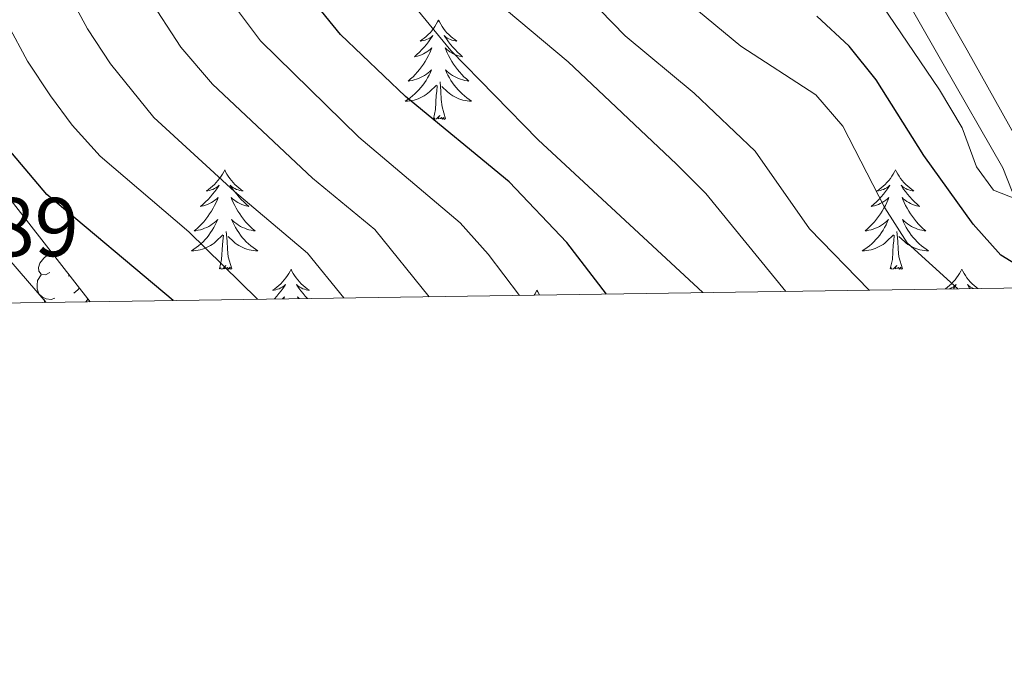
# Model space of a CAD drawing. Units: metres. Extents: x 599158 to 603657, y 4768086 to 4771122.
# Drawn here: x 602313 to 602432, y 4768481 to 4768560 of the extents above; entities that cross this region are included whole.
import ezdxf

# ---------------------------------------------------------------- set-up
doc = ezdxf.new("R2010")
doc.units = ezdxf.units.M
doc.header["$MEASUREMENT"] = 0
doc.linetypes.add('DGN Style 3', pattern=[1147.6976, 819.784, -327.9136])
for name, color, linetype, lineweight in [('Nivel 21', 7, 'Continuous', 0), ('Nivel 35', 7, 'Continuous', 0), ('Nivel 36', 7, 'Continuous', 0), ('Nivel 4', 7, 'Continuous', 0), ('Nivel 41', 7, 'Continuous', 0), ('Nivel 5', 7, 'Continuous', 0), ('Nivel 61', 7, 'Continuous', 0), ('Nivel 63', 7, 'Continuous', 0)]:
    doc.layers.add(name, color=color, linetype=linetype, lineweight=lineweight)
doc.styles.add('Style-arial', font='arial.shx', dxfattribs={"bigfont": 'arialbig.shx'})

msp = doc.modelspace()

# ---------------------------------------------------------------- linework, layer by layer
at = {"layer": 'Nivel 21', "color": 250, "linetype": 'DGN Style 3', "lineweight": 0}
msp.add_polyline3d([(602433.73, 4768544.14, 819.08), (602427.06, 4768556.13, 818.45), (602422.62, 4768563.93, 817.63), (602419.56, 4768567.83, 817.25), (602406.46, 4768580.92, 815.86), (602403.42, 4768584.83, 815.68), (602401.3, 4768588.45, 815.65), (602399.92, 4768592.77, 815.65), (602400.3, 4768596.77, 816.06), (602403.24, 4768603.81, 816.82), (602406.34, 4768611.9, 816.9), (602407.12, 4768614.41, 816.9), (602407.83, 4768619.39, 816.9), (602407.52, 4768623.82, 816.9), (602405.31, 4768636.54, 817), (602403.7, 4768647.6, 817.99), (602403.57, 4768652.57, 817.94), (602404.52, 4768657.02, 818.15), (602407.6, 4768660.96, 818.15), (602408.72, 4768661.56, 818.25), (602412.54, 4768662.1, 818.3), (602417.53, 4768661.64, 818.77), (602429.93, 4768656.37, 820.38), (602441.8, 4768652.16, 822.62)], dxfattribs=at)
at = {"layer": 'Nivel 21', "color": 250, "linetype": 'Continuous', "lineweight": 0}
msp.add_polyline3d([(602419.83, 4768562.06, 817.63), (602424.15, 4768554.48, 818.45), (602431.34, 4768542.01, 819.13), (602432.43, 4768539.17, 819.35)], dxfattribs=at)
at = {"layer": 'Nivel 35', "color": 92, "linetype": 'DGN Style 3', "lineweight": 0}
msp.add_polyline3d([(602296.5, 4768558.31, 902.69), (602321.78, 4768525.93, 901.36)], dxfattribs=at)
at = {"layer": 'Nivel 36', "color": 92, "linetype": 'Continuous', "lineweight": 0}
for p, q in [((602319.29, 4768529.12), (602319.18, 4768529.01)), ((602321.53, 4768526.26), (602321.26, 4768525.92))]:
    msp.add_line(p, q, dxfattribs=at)
at = {"layer": 'Nivel 36', "color": 92, "linetype": 'Continuous', "lineweight": 0, "flags": 128}
for points in [[(602363.59, 4768559.73), (602363.48, 4768559.51), (602363.33, 4768559.23), (602363.16, 4768558.97), (602362.98, 4768558.71), (602362.78, 4768558.46), (602362.58, 4768558.22), (602362.36, 4768558), (602362.13, 4768557.78), (602361.89, 4768557.58), (602361.64, 4768557.39), (602361.38, 4768557.21), (602361.58, 4768557.23), (602361.78, 4768557.27), (602361.98, 4768557.33), (602362.17, 4768557.4), (602362.36, 4768557.48), (602362.54, 4768557.58), (602362.72, 4768557.69), (602362.92, 4768557.88), (602362.88, 4768557.82), (602362.65, 4768557.47), (602362.41, 4768557.14), (602362.15, 4768556.81), (602361.88, 4768556.5), (602361.6, 4768556.19), (602361.31, 4768555.9), (602361.01, 4768555.61), (602360.7, 4768555.34), (602360.82, 4768555.36), (602361.07, 4768555.42), (602361.31, 4768555.5), (602361.54, 4768555.58), (602361.78, 4768555.69), (602362, 4768555.8), (602362.21, 4768555.94), (602362.42, 4768556.08), (602362.62, 4768556.24), (602362.8, 4768556.41), (602362.72, 4768556.19), (602362.56, 4768555.82), (602362.39, 4768555.47), (602362.2, 4768555.12), (602362, 4768554.78), (602361.79, 4768554.45), (602361.57, 4768554.13), (602361.33, 4768553.82), (602361.08, 4768553.52), (602360.81, 4768553.22), (602360.54, 4768552.94), (602360.25, 4768552.67), (602359.95, 4768552.42), (602360.15, 4768552.44), (602360.42, 4768552.49), (602360.68, 4768552.55), (602360.94, 4768552.63), (602361.19, 4768552.72), (602361.44, 4768552.83), (602361.68, 4768552.95), (602361.92, 4768553.09), (602362.14, 4768553.24), (602362.36, 4768553.41), (602362.56, 4768553.58), (602362.76, 4768553.77), (602362.62, 4768553.44)], [(602363.59, 4768559.73), (602363.7, 4768559.51), (602363.86, 4768559.23), (602364.03, 4768558.97), (602364.21, 4768558.71), (602364.4, 4768558.46), (602364.61, 4768558.22), (602364.83, 4768558), (602365.06, 4768557.78), (602365.3, 4768557.58), (602365.55, 4768557.39), (602365.81, 4768557.21), (602365.61, 4768557.23), (602365.41, 4768557.27), (602365.21, 4768557.33), (602365.02, 4768557.4), (602364.83, 4768557.48), (602364.64, 4768557.58), (602364.47, 4768557.69), (602364.27, 4768557.88), (602364.31, 4768557.82), (602364.54, 4768557.47), (602364.78, 4768557.14), (602365.04, 4768556.81), (602365.3, 4768556.5), (602365.58, 4768556.19), (602365.88, 4768555.9), (602366.18, 4768555.61), (602366.49, 4768555.34), (602366.37, 4768555.36), (602366.12, 4768555.42), (602365.88, 4768555.5), (602365.64, 4768555.58), (602365.41, 4768555.69), (602365.19, 4768555.8), (602364.97, 4768555.94), (602364.77, 4768556.08), (602364.57, 4768556.24), (602364.38, 4768556.41), (602364.47, 4768556.19), (602364.63, 4768555.82), (602364.8, 4768555.47), (602364.98, 4768555.12), (602365.18, 4768554.78), (602365.4, 4768554.45), (602365.62, 4768554.13), (602365.86, 4768553.82), (602366.11, 4768553.52), (602366.38, 4768553.22), (602366.65, 4768552.94), (602366.94, 4768552.67), (602367.24, 4768552.42), (602367.04, 4768552.44), (602366.77, 4768552.49), (602366.51, 4768552.55), (602366.25, 4768552.63), (602366, 4768552.72), (602365.75, 4768552.83), (602365.51, 4768552.95), (602365.27, 4768553.09), (602365.05, 4768553.24), (602364.83, 4768553.41), (602364.62, 4768553.58), (602364.43, 4768553.77), (602364.57, 4768553.44)], [(602362.62, 4768553.44), (602362.46, 4768553.12), (602362.29, 4768552.81), (602362.11, 4768552.5), (602361.91, 4768552.21), (602361.7, 4768551.92), (602361.48, 4768551.64), (602361.24, 4768551.37), (602361, 4768551.11), (602360.74, 4768550.87), (602360.47, 4768550.64), (602360.19, 4768550.41), (602359.9, 4768550.2), (602359.61, 4768550.01), (602359.88, 4768550.02), (602360.14, 4768550.05), (602360.4, 4768550.09), (602360.66, 4768550.14), (602360.92, 4768550.22), (602361.17, 4768550.3), (602361.41, 4768550.41), (602361.65, 4768550.52), (602361.88, 4768550.65), (602362.1, 4768550.8), (602362.32, 4768550.96), (602362.52, 4768551.13), (602363.37, 4768551.93)], [(602364.57, 4768553.44), (602364.73, 4768553.12), (602364.9, 4768552.81), (602365.08, 4768552.5), (602365.28, 4768552.21), (602365.48, 4768551.92), (602365.71, 4768551.64), (602365.94, 4768551.37), (602366.19, 4768551.11), (602366.45, 4768550.87), (602366.72, 4768550.64), (602367, 4768550.41), (602367.28, 4768550.2), (602367.57, 4768550.01), (602367.31, 4768550.02), (602367.05, 4768550.05), (602366.78, 4768550.09), (602366.52, 4768550.14), (602366.27, 4768550.22), (602366.02, 4768550.3), (602365.78, 4768550.41), (602365.54, 4768550.52), (602365.31, 4768550.65), (602365.09, 4768550.8), (602364.87, 4768550.96), (602364.67, 4768551.13), (602364.01, 4768551.75)], [(602364.44, 4768547.88), (602364.02, 4768549.32), (602363.92, 4768550.22), (602363.88, 4768551.17), (602363.78, 4768552.33)], [(602362.98, 4768547.88), (602363.22, 4768549), (602363.33, 4768550.74), (602363.38, 4768551.17), (602363.44, 4768551.89)], [(602364.44, 4768547.88), (602364.27, 4768547.81), (602364.25, 4768548.05), (602364.06, 4768547.83), (602363.94, 4768548.03), (602363.82, 4768547.92), (602363.55, 4768547.87), (602363.75, 4768548.26), (602363.36, 4768547.88), (602363.17, 4768547.83), (602363.13, 4768547.99), (602362.98, 4768547.88)], [(602337.94, 4768541.74), (602337.82, 4768541.52), (602337.67, 4768541.25), (602337.5, 4768540.98), (602337.32, 4768540.72), (602337.12, 4768540.48), (602336.92, 4768540.24), (602336.7, 4768540.01), (602336.47, 4768539.8), (602336.23, 4768539.59), (602335.98, 4768539.4), (602335.72, 4768539.22), (602335.92, 4768539.25), (602336.12, 4768539.29), (602336.32, 4768539.34), (602336.51, 4768539.41), (602336.7, 4768539.5), (602336.88, 4768539.59), (602337.06, 4768539.71), (602337.26, 4768539.9), (602337.22, 4768539.83), (602336.99, 4768539.49), (602336.75, 4768539.15), (602336.49, 4768538.82), (602336.22, 4768538.51), (602335.94, 4768538.2), (602335.65, 4768537.91), (602335.35, 4768537.63), (602335.04, 4768537.36), (602335.16, 4768537.38), (602335.41, 4768537.44), (602335.65, 4768537.51), (602335.88, 4768537.6), (602336.12, 4768537.7), (602336.34, 4768537.82), (602336.56, 4768537.95), (602336.76, 4768538.1), (602336.96, 4768538.25), (602337.15, 4768538.42), (602337.06, 4768538.2), (602336.9, 4768537.84), (602336.73, 4768537.48), (602336.55, 4768537.14), (602336.35, 4768536.8), (602336.13, 4768536.47), (602335.91, 4768536.14), (602335.67, 4768535.83), (602335.42, 4768535.53), (602335.15, 4768535.24), (602334.88, 4768534.96), (602334.59, 4768534.69), (602334.29, 4768534.43), (602334.49, 4768534.45), (602334.76, 4768534.5), (602335.02, 4768534.56), (602335.28, 4768534.64), (602335.53, 4768534.74), (602335.78, 4768534.84), (602336.02, 4768534.97), (602336.26, 4768535.11), (602336.48, 4768535.26), (602336.7, 4768535.42), (602336.9, 4768535.6), (602337.1, 4768535.78), (602336.96, 4768535.46)], [(602337.94, 4768541.74), (602338.05, 4768541.52), (602338.2, 4768541.25), (602338.37, 4768540.98), (602338.55, 4768540.72), (602338.74, 4768540.48), (602338.95, 4768540.24), (602339.17, 4768540.01), (602339.4, 4768539.8), (602339.64, 4768539.59), (602339.89, 4768539.4), (602340.15, 4768539.22), (602339.95, 4768539.25), (602339.75, 4768539.29), (602339.55, 4768539.34), (602339.36, 4768539.41), (602339.17, 4768539.5), (602338.99, 4768539.59), (602338.81, 4768539.71), (602338.61, 4768539.9), (602338.65, 4768539.83), (602338.88, 4768539.49), (602339.12, 4768539.15), (602339.38, 4768538.82), (602339.64, 4768538.51), (602339.92, 4768538.2), (602340.22, 4768537.91), (602340.52, 4768537.63), (602340.83, 4768537.36), (602340.71, 4768537.38), (602340.46, 4768537.44), (602340.22, 4768537.51), (602339.98, 4768537.6), (602339.75, 4768537.7), (602339.53, 4768537.82), (602339.32, 4768537.95), (602339.11, 4768538.1), (602338.91, 4768538.25), (602338.72, 4768538.42), (602338.81, 4768538.2), (602338.97, 4768537.84), (602339.14, 4768537.48), (602339.32, 4768537.14), (602339.52, 4768536.8), (602339.74, 4768536.47), (602339.96, 4768536.14), (602340.2, 4768535.83), (602340.45, 4768535.53), (602340.72, 4768535.24), (602340.99, 4768534.96), (602341.28, 4768534.69), (602341.58, 4768534.43), (602341.38, 4768534.45), (602341.11, 4768534.5), (602340.85, 4768534.56), (602340.59, 4768534.64), (602340.34, 4768534.74), (602340.09, 4768534.84), (602339.85, 4768534.97), (602339.61, 4768535.11), (602339.39, 4768535.26), (602339.17, 4768535.42), (602338.97, 4768535.6), (602338.77, 4768535.78), (602338.91, 4768535.46)], [(602418.44, 4768541.74), (602418.33, 4768541.52), (602418.18, 4768541.25), (602418.01, 4768540.98), (602417.83, 4768540.72), (602417.63, 4768540.48), (602417.42, 4768540.24), (602417.21, 4768540.01), (602416.98, 4768539.8), (602416.74, 4768539.59), (602416.48, 4768539.4), (602416.22, 4768539.22), (602416.42, 4768539.25), (602416.63, 4768539.29), (602416.82, 4768539.34), (602417.02, 4768539.41), (602417.21, 4768539.5), (602417.39, 4768539.59), (602417.56, 4768539.71), (602417.77, 4768539.9), (602417.73, 4768539.83), (602417.5, 4768539.49), (602417.26, 4768539.15), (602417, 4768538.82), (602416.73, 4768538.51), (602416.45, 4768538.2), (602416.16, 4768537.91), (602415.86, 4768537.63), (602415.54, 4768537.36), (602415.67, 4768537.38), (602415.91, 4768537.44), (602416.16, 4768537.51), (602416.39, 4768537.6), (602416.62, 4768537.7), (602416.84, 4768537.82), (602417.06, 4768537.95), (602417.27, 4768538.1), (602417.46, 4768538.25), (602417.65, 4768538.42), (602417.56, 4768538.2), (602417.41, 4768537.84), (602417.24, 4768537.48), (602417.05, 4768537.14), (602416.85, 4768536.8), (602416.64, 4768536.47), (602416.41, 4768536.14), (602416.17, 4768535.83), (602415.92, 4768535.53), (602415.66, 4768535.24), (602415.38, 4768534.96), (602415.1, 4768534.69), (602414.8, 4768534.43), (602415, 4768534.45), (602415.26, 4768534.5), (602415.53, 4768534.56), (602415.78, 4768534.64), (602416.04, 4768534.74), (602416.29, 4768534.84), (602416.53, 4768534.97), (602416.76, 4768535.11), (602416.99, 4768535.26), (602417.2, 4768535.42), (602417.41, 4768535.6), (602417.6, 4768535.78), (602417.46, 4768535.46)], [(602418.44, 4768541.74), (602418.55, 4768541.52), (602418.71, 4768541.25), (602418.88, 4768540.98), (602419.06, 4768540.72), (602419.25, 4768540.48), (602419.46, 4768540.24), (602419.68, 4768540.01), (602419.91, 4768539.8), (602420.15, 4768539.59), (602420.4, 4768539.4), (602420.66, 4768539.22), (602420.46, 4768539.25), (602420.26, 4768539.29), (602420.06, 4768539.34), (602419.86, 4768539.41), (602419.67, 4768539.5), (602419.49, 4768539.59), (602419.32, 4768539.71), (602419.11, 4768539.9), (602419.16, 4768539.83), (602419.38, 4768539.49), (602419.63, 4768539.15), (602419.88, 4768538.82), (602420.15, 4768538.51), (602420.43, 4768538.2), (602420.72, 4768537.91), (602421.03, 4768537.63), (602421.34, 4768537.36), (602421.22, 4768537.38), (602420.97, 4768537.44), (602420.73, 4768537.51), (602420.49, 4768537.6), (602420.26, 4768537.7), (602420.04, 4768537.82), (602419.82, 4768537.95), (602419.61, 4768538.1), (602419.42, 4768538.25), (602419.23, 4768538.42), (602419.32, 4768538.2), (602419.47, 4768537.84), (602419.64, 4768537.48), (602419.83, 4768537.14), (602420.03, 4768536.8), (602420.24, 4768536.47), (602420.47, 4768536.14), (602420.71, 4768535.83), (602420.96, 4768535.53), (602421.22, 4768535.24), (602421.5, 4768534.96), (602421.78, 4768534.69), (602422.08, 4768534.43), (602421.89, 4768534.45), (602421.62, 4768534.5), (602421.36, 4768534.56), (602421.1, 4768534.64), (602420.84, 4768534.74), (602420.59, 4768534.84), (602420.35, 4768534.97), (602420.12, 4768535.11), (602419.89, 4768535.26), (602419.68, 4768535.42), (602419.47, 4768535.6), (602419.28, 4768535.78), (602419.42, 4768535.46)], [(602336.96, 4768535.46), (602336.8, 4768535.14), (602336.63, 4768534.82), (602336.45, 4768534.52), (602336.25, 4768534.22), (602336.04, 4768533.93), (602335.82, 4768533.65), (602335.59, 4768533.39), (602335.34, 4768533.13), (602335.08, 4768532.88), (602334.81, 4768532.65), (602334.53, 4768532.43), (602334.24, 4768532.22), (602333.96, 4768532.03), (602334.22, 4768532.04), (602334.48, 4768532.06), (602334.74, 4768532.1), (602335, 4768532.16), (602335.26, 4768532.23), (602335.51, 4768532.32), (602335.75, 4768532.42), (602335.99, 4768532.54), (602336.22, 4768532.67), (602336.44, 4768532.81), (602336.66, 4768532.97), (602336.86, 4768533.14), (602337.71, 4768533.94)], [(602338.91, 4768535.46), (602339.07, 4768535.14), (602339.24, 4768534.82), (602339.42, 4768534.52), (602339.62, 4768534.22), (602339.83, 4768533.93), (602340.05, 4768533.65), (602340.28, 4768533.39), (602340.53, 4768533.13), (602340.79, 4768532.88), (602341.06, 4768532.65), (602341.34, 4768532.43), (602341.62, 4768532.22), (602341.92, 4768532.03), (602341.65, 4768532.04), (602341.39, 4768532.06), (602341.12, 4768532.1), (602340.87, 4768532.16), (602340.61, 4768532.23), (602340.36, 4768532.32), (602340.12, 4768532.42), (602339.88, 4768532.54), (602339.65, 4768532.67), (602339.43, 4768532.81), (602339.21, 4768532.97), (602339.01, 4768533.14), (602338.35, 4768533.76)], [(602417.46, 4768535.46), (602417.31, 4768535.14), (602417.14, 4768534.82), (602416.96, 4768534.52), (602416.76, 4768534.22), (602416.55, 4768533.93), (602416.33, 4768533.65), (602416.09, 4768533.39), (602415.85, 4768533.13), (602415.59, 4768532.88), (602415.32, 4768532.65), (602415.04, 4768532.43), (602414.75, 4768532.22), (602414.46, 4768532.03), (602414.73, 4768532.04), (602414.99, 4768532.06), (602415.25, 4768532.1), (602415.51, 4768532.16), (602415.76, 4768532.23), (602416.02, 4768532.32), (602416.26, 4768532.42), (602416.5, 4768532.54), (602416.73, 4768532.67), (602416.95, 4768532.81), (602417.16, 4768532.97), (602417.36, 4768533.14), (602418.21, 4768533.94)], [(602419.42, 4768535.46), (602419.57, 4768535.14), (602419.74, 4768534.82), (602419.92, 4768534.52), (602420.12, 4768534.22), (602420.33, 4768533.93), (602420.56, 4768533.65), (602420.79, 4768533.39), (602421.04, 4768533.13), (602421.29, 4768532.88), (602421.56, 4768532.65), (602421.84, 4768532.43), (602422.13, 4768532.22), (602422.42, 4768532.03), (602422.16, 4768532.04), (602421.89, 4768532.06), (602421.63, 4768532.1), (602421.37, 4768532.16), (602421.12, 4768532.23), (602420.87, 4768532.32), (602420.62, 4768532.42), (602420.38, 4768532.54), (602420.16, 4768532.67), (602419.93, 4768532.81), (602419.72, 4768532.97), (602419.52, 4768533.14), (602418.86, 4768533.76)], [(602338.79, 4768529.89), (602338.36, 4768531.33), (602338.27, 4768532.24), (602338.22, 4768533.18), (602338.12, 4768534.35)], [(602419.29, 4768529.89), (602418.86, 4768531.33), (602418.77, 4768532.24), (602418.73, 4768533.18), (602418.62, 4768534.35)], [(602337.32, 4768529.89), (602337.56, 4768531.01), (602337.67, 4768532.75), (602337.72, 4768533.18), (602337.78, 4768533.91)], [(602417.82, 4768529.89), (602418.07, 4768531.01), (602418.18, 4768532.75), (602418.23, 4768533.18), (602418.29, 4768533.91)], [(602316.95, 4768529.44), (602316.42, 4768529.17), (602315.89, 4768529.22), (602315.62, 4768529.6), (602315.57, 4768530.02), (602315.73, 4768530.54), (602316.21, 4768531.14), (602316.84, 4768531.66), (602317.15, 4768531.86)], [(602338.79, 4768529.89), (602338.61, 4768529.82), (602338.59, 4768530.06), (602338.4, 4768529.84), (602338.28, 4768530.04), (602338.16, 4768529.94), (602337.89, 4768529.88), (602338.09, 4768530.27), (602337.7, 4768529.89), (602337.51, 4768529.84), (602337.47, 4768530), (602337.32, 4768529.89)], [(602345.9, 4768529.82), (602345.78, 4768529.6), (602345.63, 4768529.33), (602345.46, 4768529.06), (602345.28, 4768528.81), (602345.08, 4768528.56), (602344.88, 4768528.32), (602344.66, 4768528.09), (602344.43, 4768527.88), (602344.19, 4768527.68), (602343.94, 4768527.48), (602343.68, 4768527.31), (602343.88, 4768527.33), (602344.08, 4768527.37), (602344.28, 4768527.42), (602344.47, 4768527.49), (602344.66, 4768527.58), (602344.84, 4768527.68), (602345.02, 4768527.79), (602345.22, 4768527.98), (602345.18, 4768527.91), (602344.95, 4768527.57), (602344.71, 4768527.23), (602344.45, 4768526.91), (602344.18, 4768526.59), (602343.9, 4768526.28), (602343.88, 4768526.26)], [(602345.9, 4768529.82), (602346.01, 4768529.6), (602346.16, 4768529.33), (602346.33, 4768529.06), (602346.51, 4768528.81), (602346.7, 4768528.56), (602346.91, 4768528.32), (602347.13, 4768528.09), (602347.36, 4768527.88), (602347.6, 4768527.68), (602347.85, 4768527.48), (602348.11, 4768527.31), (602347.91, 4768527.33), (602347.71, 4768527.37), (602347.51, 4768527.42), (602347.32, 4768527.49), (602347.13, 4768527.58), (602346.95, 4768527.68), (602346.77, 4768527.79), (602346.57, 4768527.98), (602346.61, 4768527.91), (602346.84, 4768527.57), (602347.08, 4768527.23), (602347.34, 4768526.91), (602347.6, 4768526.59), (602347.86, 4768526.32)], [(602419.29, 4768529.89), (602419.12, 4768529.82), (602419.1, 4768530.06), (602418.91, 4768529.84), (602418.79, 4768530.04), (602418.67, 4768529.94), (602418.4, 4768529.88), (602418.59, 4768530.27), (602418.21, 4768529.89), (602418.02, 4768529.84), (602417.98, 4768530), (602417.82, 4768529.89)], [(602426.4, 4768529.82), (602426.29, 4768529.6), (602426.14, 4768529.33), (602425.97, 4768529.06), (602425.78, 4768528.81), (602425.59, 4768528.56), (602425.38, 4768528.32), (602425.16, 4768528.09), (602424.94, 4768527.88), (602424.7, 4768527.68), (602424.44, 4768527.48), (602424.4, 4768527.46)], [(602426.4, 4768529.82), (602426.51, 4768529.6), (602426.67, 4768529.33), (602426.84, 4768529.06), (602427.02, 4768528.81), (602427.21, 4768528.56), (602427.42, 4768528.32), (602427.64, 4768528.09), (602427.87, 4768527.88), (602428.11, 4768527.68), (602428.32, 4768527.51)], [(602317.53, 4768526.36), (602317.11, 4768526.2), (602316.52, 4768526.26), (602316.05, 4768526.46), (602315.62, 4768526.89), (602315.41, 4768527.48), (602315.41, 4768527.9), (602315.46, 4768528.48), (602315.89, 4768529.17)], [(602320.49, 4768527.58), (602320.3, 4768527.36), (602319.82, 4768526.94)], [(602375.41, 4768527.32), (602375.3, 4768527.1), (602375.14, 4768526.82), (602375.08, 4768526.72)], [(602375.41, 4768527.32), (602375.52, 4768527.1), (602375.68, 4768526.82), (602375.73, 4768526.73)], [(602424.9, 4768527.46), (602424.98, 4768527.49), (602425.17, 4768527.58), (602425.35, 4768527.68), (602425.52, 4768527.79), (602425.73, 4768527.98), (602425.69, 4768527.91), (602425.46, 4768527.57), (602425.39, 4768527.47)], [(602427.79, 4768527.51), (602427.63, 4768527.58), (602427.45, 4768527.68), (602427.28, 4768527.79), (602427.07, 4768527.98), (602427.11, 4768527.91), (602427.34, 4768527.57), (602427.39, 4768527.5)], [(602316.34, 4768525.84), (602316.31, 4768525.88), (602316.31, 4768526.2)], [(602344.84, 4768526.27), (602344.92, 4768526.33), (602345.11, 4768526.5), (602345.02, 4768526.28), (602345.01, 4768526.27)], [(602346.91, 4768526.3), (602346.87, 4768526.33), (602346.68, 4768526.5), (602346.76, 4768526.3)]]:
    msp.add_lwpolyline(points, dxfattribs=at)
at = {"layer": 'Nivel 4', "color": 36, "linetype": 'Continuous', "lineweight": 30, "flags": 128}
for points, elevation in [([(602383.75, 4768526.85), (602378.99, 4768533.04), (602372.08, 4768540.3), (602359.62, 4768550.57), (602351.83, 4768558), (602348.66, 4768561.87), (602345.79, 4768566.11), (602343.16, 4768571.12), (602340.29, 4768575.58), (602335.66, 4768584.45), (602333.03, 4768590.55), (602326.31, 4768609), (602323.99, 4768619.6), (602322.28, 4768630.28), (602321.83, 4768635.26), (602322.16, 4768651.68), (602322.82, 4768657.4), (602324.56, 4768668.2), (602328.32, 4768677.81), (602336.73, 4768692.14), (602339.69, 4768696.17)], 850), ([(602437.42, 4768527.65), (602431.1, 4768531.5), (602427.78, 4768535.23), (602421.85, 4768543.49), (602416.14, 4768552.58), (602412.9, 4768556.59), (602408.99, 4768560.21)], 825), ([(602331.74, 4768526.08), (602316.58, 4768538.78), (602309.84, 4768546.75)], 875)]:
    msp.add_lwpolyline(points, dxfattribs=dict(at, elevation=elevation))
at = {"layer": 'Nivel 5', "color": 36, "linetype": 'Continuous', "lineweight": 0, "flags": 128}
for points, elevation in [([(602405.29, 4768527.17), (602395.68, 4768538.9), (602392.16, 4768542.45), (602379.14, 4768554.74), (602370.29, 4768562.21), (602366.82, 4768565.8), (602359.41, 4768574.44), (602356.24, 4768579.39), (602353.24, 4768584.27), (602348.52, 4768593.12), (602344.36, 4768603.65), (602338.54, 4768629.59), (602338.21, 4768634.58), (602338.77, 4768639.92), (602341.52, 4768656.02), (602342.8, 4768661.45), (602344.43, 4768666.17), (602347.02, 4768671.99), (602351.74, 4768680.96), (602355.04, 4768686.39), (602358.05, 4768690.39), (602369.56, 4768701.99)], 840), ([(602395.34, 4768527.02), (602375.55, 4768545.35), (602365.09, 4768556.1), (602359.5, 4768562.88), (602356.62, 4768566.98), (602344.39, 4768585.72), (602342.26, 4768590.21), (602340.38, 4768596.31), (602337.74, 4768605.64), (602333.74, 4768622.42), (602331.27, 4768637.51), (602331.06, 4768649.04), (602332.2, 4768659.96), (602334.76, 4768670.3), (602336.44, 4768675.3), (602338.5, 4768679.87), (602340.86, 4768683.95), (602343.78, 4768688.03), (602351.23, 4768696.72)], 845), ([(602373.33, 4768526.69), (602369.54, 4768531.65), (602366.21, 4768535.38), (602354.04, 4768545.67), (602342.24, 4768557.25), (602339.24, 4768561.25), (602335.96, 4768566.5), (602333.15, 4768571.57), (602327.94, 4768582.53), (602320.27, 4768601.35), (602318.91, 4768606.08), (602317.02, 4768615.9), (602314.44, 4768632.21), (602313.84, 4768639.28), (602314.85, 4768658.94), (602315.54, 4768663.88), (602317.37, 4768672.15), (602318.99, 4768676.88), (602320.37, 4768679.84), (602325.32, 4768688.55), (602328.09, 4768692.69)], 855), ([(602415.28, 4768527.32), (602408.13, 4768534.66), (602401.62, 4768544), (602394.27, 4768550.96), (602385.99, 4768557.83), (602378.41, 4768565.67), (602360.63, 4768587.24), (602354.35, 4768597.57), (602350.21, 4768607.02), (602348.54, 4768612.25), (602347.4, 4768617.12), (602346.32, 4768625.89), (602346.32, 4768630.89), (602346.89, 4768636.27), (602349.75, 4768648.91), (602353.7, 4768658.51), (602358.58, 4768668.77), (602364.43, 4768679.79), (602370.5, 4768689.18), (602373.6, 4768693.1)], 835), ([(602425.91, 4768527.48), (602419.86, 4768532.99), (602417.15, 4768537.19), (602412.14, 4768546.99), (602408.88, 4768550.78), (602399.88, 4768556.61), (602391.57, 4768563.52), (602387.91, 4768566.93), (602373.3, 4768582.13), (602370.57, 4768586.83), (602363.2, 4768601.46), (602361.52, 4768606.16), (602359.82, 4768615.03), (602359.71, 4768620.08), (602360.42, 4768625.53), (602362.75, 4768637.1), (602364.13, 4768641.9), (602365.93, 4768647.08), (602375.24, 4768670.2), (602380.39, 4768680.25), (602386.55, 4768688.73), (602390.17, 4768692.51)], 830), ([(602306.5, 4768633.33), (602311.68, 4768602.18), (602313, 4768597.36), (602314.82, 4768592.68), (602326.29, 4768566.96), (602328.69, 4768562.59), (602332.66, 4768556.5), (602336.46, 4768552.03), (602348.47, 4768540.77), (602355.95, 4768534.61), (602362.49, 4768526.53)], 860), ([(602352.24, 4768526.38), (602347.88, 4768531.76), (602339.12, 4768539.14), (602329.41, 4768548.02), (602324.22, 4768554.5), (602321.47, 4768558.7), (602319.09, 4768563.08), (602306.84, 4768591.48)], 865), ([(602432.96, 4768538.24), (602430.2, 4768539.3), (602428.18, 4768542.11), (602426.44, 4768546.8), (602423.74, 4768551.38), (602416.82, 4768561.56)], 820), ([(602311.89, 4768559.21), (602314.26, 4768554.81), (602317.03, 4768550.63), (602319.64, 4768547.1), (602323, 4768543.4), (602333.62, 4768534.33), (602341.88, 4768526.23)], 870), ([(602316.5, 4768525.85), (602302.77, 4768541.71)], 880)]:
    msp.add_lwpolyline(points, dxfattribs=dict(at, elevation=elevation))
at = {"layer": 'Nivel 61', "color": 250, "linetype": 'Continuous', "lineweight": 0}
msp.add_3dface([(600085.24, 4768492.6), (600051.3, 4770806.15), (603443.03, 4770856.7), (603478.1, 4768543.15)], dxfattribs=at)
at = {"layer": 'Nivel 63', "color": 7, "linetype": 'Continuous', "lineweight": 0}
msp.add_3dface([(599202.66, 4768085.57), (599158.46, 4771055.25), (603613.05, 4771121.62), (603657.22, 4768151.94)], dxfattribs=at)

# ---------------------------------------------------------------- texts
at = {"layer": 'Nivel 41', "color": 250, "linetype": 'Continuous', "lineweight": 0, "style": 'Style-arial'}
msp.add_text('884.89', height=7, dxfattribs=at).set_placement((602291.26, 4768531.39, 884.9))

doc.saveas('drawing.dxf')
